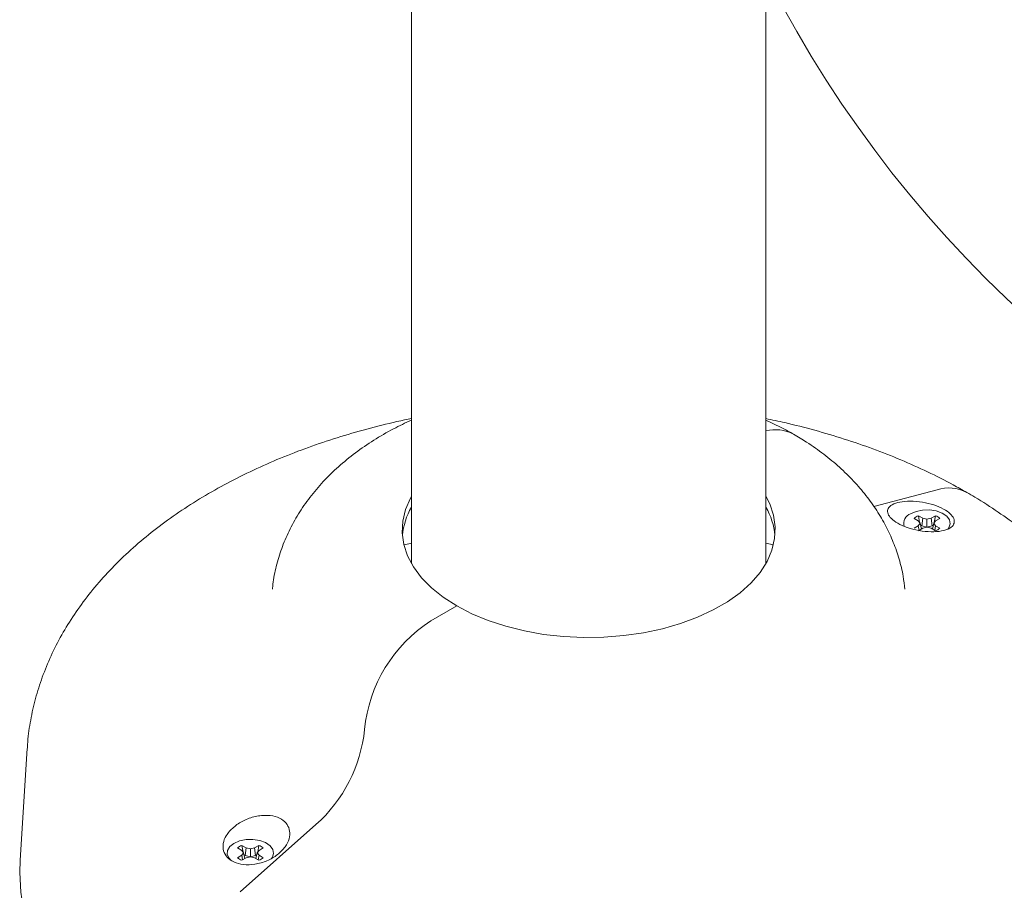
# Model space of a CAD drawing. Units: inches. Extents: x 0.1 to 8.5, y 0.3 to 10.8.
# Drawn here: x 5.7 to 6, y 8.1 to 8.3 of the extents above; entities that cross this region are included whole.
import ezdxf

# ---------------------------------------------------------------- set-up
doc = ezdxf.new("R2010")
doc.units = ezdxf.units.IN
doc.header["$MEASUREMENT"] = 0

msp = doc.modelspace()

# ---------------------------------------------------------------- linework, layer by layer
at = {"color": 7, "linetype": 'Continuous', "lineweight": 0}
for p, q in [((5.925295514154723, 8.161142308915233), (5.925295514154723, 8.427660013881242)), ((5.806545477313212, 8.376218947700648), (5.806545477313212, 8.161142329869465)), ((5.961475853493581, 8.180208007900433), (5.982683102289674, 8.185860448767624)), ((5.97492210859459, 8.176270818447943), (5.976355765173858, 8.175443186121381)), ((5.976355765173858, 8.175443186121381), (5.976949627129144, 8.174615547807896)), ((5.976949627129144, 8.174615547807896), (5.976355785915417, 8.173787933442105)), ((5.977826549144285, 8.176292251634642), (5.976392892565016, 8.177119883961204)), ((5.97679630552275, 8.174829212212058), (5.976392892565016, 8.177119883961204)), ((5.977399169314773, 8.172692157516218), (5.976949627129144, 8.174615547807896)), ((5.977541166029786, 8.173712723740152), (5.977826549144285, 8.176292251634642)), ((5.979260216094333, 8.17594942242518), (5.977826549144285, 8.176292251634642)), ((5.979260195352773, 8.173301667548678), (5.979260216094333, 8.17594942242518)), ((5.980693841561262, 8.176292239660794), (5.979260216094333, 8.17594942242518)), ((5.982127477398971, 8.177119860013509), (5.980693841561262, 8.176292239660794)), ((5.98097923504654, 8.173712693805534), (5.980693841561262, 8.176292239660794)), ((5.981121200649214, 8.172692157516218), (5.981570825801081, 8.174615535834048)), ((5.981570825801081, 8.174615535834048), (5.98216458404857, 8.175443198095229)), ((5.982164604790129, 8.173787945415953), (5.981570825801081, 8.174615535834048)), ((5.981724116295137, 8.17482918227744), (5.982127477398971, 8.177119860013509)), ((5.98216458404857, 8.175443198095229), (5.983598219886279, 8.176270818447943)), ((5.976355785915417, 8.173787933442105), (5.974922150077708, 8.17296031308939)), ((5.976619473358881, 8.172245976735864), (5.976355785915417, 8.173787933442105)), ((5.976392892565016, 8.172111271523825), (5.977826528402725, 8.172938891876539)), ((5.977541166029786, 8.173712723740152), (5.977101279040013, 8.173966665094055)), ((5.979260195352773, 8.173301667548678), (5.977541166029786, 8.173712723740152)), ((5.977826528402725, 8.172938891876539), (5.979260236835891, 8.173281661216764)), ((5.98097923504654, 8.173712693805534), (5.979260195352773, 8.173301667548678)), ((5.979260236835891, 8.173281661216764), (5.980693820819702, 8.172938879902693)), ((5.980693820819702, 8.172938879902693), (5.982127477398971, 8.17211124757613)), ((5.981419142777872, 8.173966647133284), (5.98097923504654, 8.173712693805534)), ((5.981900367695344, 8.172242360084159), (5.982164604790129, 8.173787945415953)), ((5.983598261369398, 8.17296031308939), (5.982164604790129, 8.173787945415953)), ((5.925295501191248, 8.167925403386427), (5.927812655345572, 8.167388663706587)), ((5.813074720545403, 8.141901282623099), (5.821726279016262, 8.146895721018717)), ((5.677835870009766, 8.099175792434366), (5.675426385289803, 8.061659793395302)), ((5.774566506744367, 8.073613157726026), (5.749157806212022, 8.051049164880858)), ((5.748242730098536, 8.065821739841924), (5.749676386677804, 8.064994107515362)), ((5.751147170648231, 8.065843173028622), (5.749713514068964, 8.066670805355184)), ((5.750116927026696, 8.064380133606038), (5.749713514068964, 8.066670805355184)), ((5.750861787533733, 8.063263645134132), (5.751147170648231, 8.065843173028622)), ((5.752580754632042, 8.065500391714549), (5.751147170648231, 8.065843173028622)), ((5.754014380098972, 8.065843208950163), (5.752580754632042, 8.065500391714549)), ((5.755448015936681, 8.066670829302879), (5.754014380098972, 8.065843208950163)), ((5.75429977358425, 8.063263663094903), (5.754014380098972, 8.065843208950163)), ((5.755044654832846, 8.064380151566809), (5.755448015936681, 8.066670829302879)), ((5.755485205552517, 8.064994119489208), (5.756918841390227, 8.065821739841924)), ((5.749676324453127, 8.063338902731473), (5.748242688615417, 8.06251128237876)), ((5.750270165666853, 8.064166517097265), (5.749676324453127, 8.063338902731473)), ((5.749940613401812, 8.061793335360452), (5.749676324453127, 8.063338902731473)), ((5.749676386677804, 8.064994107515362), (5.750270165666853, 8.064166517097265)), ((5.749713514068964, 8.061662192917805), (5.751147149906672, 8.06248981327052)), ((5.750719790818721, 8.062243078910198), (5.750270165666853, 8.064166517097265)), ((5.750861787533733, 8.063263645134132), (5.750421817577722, 8.063517634383425)), ((5.752580733890484, 8.062852636838047), (5.750861787533733, 8.063263645134132)), ((5.751147149906672, 8.06248981327052), (5.752580775373602, 8.062832630506135)), ((5.752580733890484, 8.062852636838047), (5.752580754632042, 8.065500391714549)), ((5.75429977358425, 8.063263663094903), (5.752580733890484, 8.062852636838047)), ((5.752580775373602, 8.062832630506135), (5.754014442323649, 8.062489801296673)), ((5.754014442323649, 8.062489801296673), (5.755448015936681, 8.0616622168655)), ((5.754739681315582, 8.063517616422653), (5.75429977358425, 8.063263663094903)), ((5.754441822153161, 8.062243078910198), (5.754891364338791, 8.064166505123419)), ((5.754891364338791, 8.064166505123419), (5.755485205552517, 8.064994119489208)), ((5.755485226294076, 8.063338866809932), (5.754891364338791, 8.064166505123419)), ((5.755220906233053, 8.061793329373529), (5.755485226294076, 8.063338866809932)), ((5.756918799907107, 8.06251128237876), (5.755485226294076, 8.063338866809932))]:
    msp.add_line(p, q, dxfattribs=at)
at = {"color": 7, "linetype": 'Continuous', "lineweight": 0, "flags": 128}
for points in [[(5.821726279016262, 8.146895721018717), (5.817207154743062, 8.14980366862393), (5.813259133749197, 8.152976648359124), (5.809928474897312, 8.156377472447991), (5.807254265655919, 8.159966250018195), (5.805267921709285, 8.16370086455853), (5.803992616564542, 8.167537602545902), (5.803443408593749, 8.171431418366705), (5.803626621379798, 8.175336726087469), (5.804540271511082, 8.179207646415469), (5.80617346189088, 8.182998901743806), (5.806545461757042, 8.183674597921762)], [(5.925295498598553, 8.183674576967528), (5.92657306975865, 8.181116038200878), (5.927848374903392, 8.177279300213506), (5.928397582874185, 8.173385484392703), (5.928214287121898, 8.169480224567328), (5.927300719956852, 8.165609256343938), (5.925667529577055, 8.1618180010156), (5.923333831922102, 8.158150924961058), (5.920326982516027, 8.154651024769297), (5.916682308123367, 8.151359289164777), (5.912442488229397, 8.148314341943575), (5.9076572397036, 8.145551876770357), (5.902382664898946, 8.143104280844112), (5.896680593755552, 8.141000255102677), (5.890617931899961, 8.139264437888457), (5.884265681578723, 8.13791722290853), (5.877698323138612, 8.136974402170777), (5.870992882952805, 8.136447011072232), (5.864228041533842, 8.136341196686757), (5.857483023860183, 8.136658247699676), (5.850836878607046, 8.137394465688896), (5.844367552554301, 8.138541205536653), (5.8381510168483, 8.140084945775865), (5.832259978432497, 8.142007694204207), (5.826763620777959, 8.144286838211022), (5.821726279016262, 8.146895721018717)], [(5.97374479694679, 8.177799531508773), (5.975615498922208, 8.178596594603134), (5.977810090716974, 8.179039896365435), (5.980133497965817, 8.179090102707235), (5.982379394007528, 8.178742669553479), (5.984348058367549, 8.178028573247179), (5.985864608588586, 8.177011233270647), (5.986794442321519, 8.175780962367275), (5.987054780003155, 8.174447165579998), (5.986622463682528, 8.173128378010334), (5.986292143979791, 8.172667175346294)], [(5.804028351678533, 8.167388660713126), (5.805684497779092, 8.16774470006964), (5.806545464349737, 8.16792542434066)], [(5.745940655543443, 8.06180393333542), (5.745431595453383, 8.062365854016168), (5.744829841334781, 8.063662334308281), (5.744916727726716, 8.065003656658597), (5.745684632106141, 8.06627056753476), (5.747065335484501, 8.067350500798142)], [(5.747065335484501, 8.067350500798142), (5.748936037459917, 8.068147563892504), (5.751130629254685, 8.068590865654803), (5.753454119469763, 8.068641024101215), (5.755699932545237, 8.06829363884285), (5.757668596905259, 8.067579542536548), (5.759185230092533, 8.066562154664629), (5.760114980859229, 8.065331931656644), (5.760375318540865, 8.063998134869369), (5.759943085186476, 8.062679299404314), (5.759770753940978, 8.062420897792286)], [(5.675426385289803, 8.061659793395302), (5.675295516421358, 8.057582393050703), (5.675643259033913, 8.050938027344403), (5.676685387568931, 8.044317872757379), (5.678417919647027, 8.037746164356598), (5.680834663912748, 8.031246819902082), (5.683926857057284, 8.024843517676894), (5.687683049739903, 8.01855972642178), (5.692089604385358, 8.012418322172037), (5.697130435914406, 8.006441725956767), (5.702787188047062, 8.00065171820424), (5.709039222931817, 7.995069432754973), (5.715863652257974, 7.989715279031717), (5.723235658749824, 7.984608744470978), (5.73112822652637, 7.979768526235343)]]:
    msp.add_lwpolyline(points, dxfattribs=at)
at = {"color": 7, "linetype": 'Continuous', "lineweight": 0}
msp.add_circle((6.278506872154976, 8.536124856675066), 0.3952665817015628, dxfattribs=at)
for centre, radius, start, end in [((5.928540421678073, 8.19320509726216), 0.01277114346429971, 61.95035385588013, 104.7194256816242), ((5.928540445568532, 8.193204837385688), 0.01277140088235869, 61.95615141899847, 104.7192331111906), ((5.986580058477634, 8.173842145629651), 0.01263431350913405, 61.71036907546391, 107.9653787829099), ((5.826626160934339, 8.168311748365424), 0.02323474702073156, 149.7975136362547, 174.4193565918121), ((5.905261925550871, 8.168326881180697), 0.02318639733421901, 5.554656132258223, 30.22870581508531), ((5.97490325686556, 8.174610153729928), 0.003393252127325314, 109.9622580394164, 197.848833452794), ((5.978059541688252, 8.17253444311982), 0.004878932978614504, 109.9744549228419, 130.0201685445476), ((5.98046146654303, 8.172535572706481), 0.004877630806599595, 49.97741371862015, 70.02796281400165), ((5.980460828275753, 8.176696688417485), 0.004878932978581653, 289.9744549227607, 310.0201685446033), ((5.839321951178657, 8.100881812069195), 0.04869819381083634, 122.6140597657222, 174.5759848733051), ((5.741176853969615, 8.110754916658234), 0.04994376006065977, 311.9548689223786, 353.9430882046706), ((5.751379250867011, 8.062086944878603), 0.004877136039637097, 109.9707239303809, 130.0238995368414), ((5.753781584794734, 8.062085718153895), 0.004878548657068467, 49.97874808666034, 70.02662844604549), ((5.75137994521091, 8.06624730406679), 0.004878548657069833, 229.9787480866745, 250.0266284460633), ((5.753782279138638, 8.066246077342065), 0.004877136039620856, 289.9707239304066, 310.023899536907)]:
    msp.add_arc(centre, radius, start, end, dxfattribs=at)
for points, knots in [([(5.806545516203636, 8.209689365072293), (5.805779048872257, 8.209541510731585), (5.801549263069785, 8.20872556963982), (5.794041822572468, 8.206870594276493), (5.784065517709393, 8.204110334291373), (5.774349279447463, 8.200944720352398), (5.764903104375673, 8.19741671761087), (5.755763295814459, 8.19351838826914), (5.746960361423528, 8.189255845914584), (5.738527448918973, 8.184632883330197), (5.730500055734446, 8.179656540949509), (5.722916317901365, 8.17433698690909), (5.715815533298231, 8.168689253661272), (5.709237220375707, 8.16273296967598), (5.703218837047048, 8.156493513475523), (5.697793751442253, 8.150001852034089), (5.692990000646621, 8.143292933768967), (5.688827797361392, 8.136404285354738), (5.685317612235663, 8.129373652765604), (5.682469463974384, 8.122237029524065), (5.680261584692891, 8.115028864989913), (5.678764222432086, 8.107776747717239), (5.67798573652294, 8.102503866849263), (5.677897739327975, 8.09965621105889), (5.677884882314408, 8.09924014837478)], [0, 0, 0, 0, 0.011045993593887, 0.06095783207557279, 0.1109850804355682, 0.161141210936289, 0.2114357835906709, 0.2618721475159643, 0.3124441097848433, 0.3631326922066841, 0.4139008686856254, 0.4646690222694106, 0.5153354819002438, 0.5657781865113334, 0.6158554926327034, 0.665420229253793, 0.714340050662882, 0.7625168009892025, 0.8099014941735141, 0.8564996472891424, 0.9023684875778855, 0.9476072207633731, 0.9923450437967095, 1, 1, 1, 1]), ([(5.806545507777377, 8.209195491412393), (5.804517466034602, 8.208242556170502), (5.800146841998583, 8.206188889529852), (5.793884022763884, 8.202520125870523), (5.787722347722517, 8.198301952376829), (5.782059842453076, 8.193672986713608), (5.776952702977278, 8.18868595957603), (5.772461240798786, 8.183388087821204), (5.768622580872666, 8.177838499495172), (5.765462970095419, 8.172095266955314), (5.76296983668664, 8.166215660630336), (5.761205196271789, 8.16024454494227), (5.760226204414132, 8.155683189526291), (5.760043466325311, 8.153115415101079), (5.760004993555616, 8.152574808625836)], [0, 0, 0, 0, 0.08260357069594988, 0.17801859987881, 0.2734275823093745, 0.3682445016099235, 0.4618060640328945, 0.5535021906091824, 0.6429259329360358, 0.7299421960580622, 0.8146596837601213, 0.8973535271035611, 0.9783893213656675, 1, 1, 1, 1]), ([(5.934542788357731, 8.204477932896436), (5.933315312451568, 8.205171794088539), (5.930334609711999, 8.206856710220737), (5.927161745550532, 8.208323145880481), (5.925295490820468, 8.209185692257211)], [0, 0, 0, 0, 0.4118075545971975, 0.9999999999999999, 0.9999999999999999, 0.9999999999999999, 0.9999999999999999]), ([(5.992564640412803, 8.18496928896188), (5.991070816092689, 8.18581462270346), (5.986819185198979, 8.188220559601657), (5.979502993210708, 8.191917458024948), (5.970527181473475, 8.195946274348552), (5.961216564313017, 8.199609818315395), (5.951613386156522, 8.202914315787687), (5.941738465919788, 8.20583255341126), (5.932962407629695, 8.208102257269331), (5.927405095265425, 8.209242853302253), (5.925295501191248, 8.209675831417277)], [0, 0, 0, 0, 0.0759976117021932, 0.216299727759466, 0.3564386081827141, 0.4964180372776573, 0.636163954029962, 0.7756370754470997, 0.9148302875423935, 1, 1, 1, 1]), ([(5.971850029577189, 8.1524865859156), (5.971687805574724, 8.153949424136897), (5.971308754689493, 8.15736747642451), (5.970004792121057, 8.16263226859895), (5.968076627045789, 8.168244413402977), (5.96556104249862, 8.173688062760302), (5.962493755628375, 8.17894930445135), (5.958872885236024, 8.184011826398805), (5.954702532096768, 8.188858547772153), (5.949987547143401, 8.193470754484196), (5.944731175122495, 8.197814679309861), (5.939548833262587, 8.201486631426762), (5.936020676945661, 8.203594838479763), (5.934542788357731, 8.204477932896436)], [0, 0, 0, 0, 0.067242438141796, 0.1571179684597127, 0.2473802474958217, 0.3385312871494844, 0.4310539135466037, 0.5253900162786804, 0.6218943403881179, 0.7207779652736956, 0.8220463283937213, 0.9254580362027868, 1, 1, 1, 1]), ([(6.053931613371986, 8.099261459605605), (6.053900205667404, 8.100034027109404), (6.05377127183169, 8.10320554482901), (6.05291428878886, 8.108739005903747), (6.051363113348087, 8.115817336677184), (6.049166070991468, 8.122795709609726), (6.046384079513595, 8.129662070296213), (6.043004800042052, 8.136400950298485), (6.039034464662342, 8.142997137738291), (6.034474131325359, 8.149433006665284), (6.029328954345746, 8.155688602561092), (6.023607897846057, 8.1617411278858), (6.017325739146624, 8.167565370654708), (6.010505422212094, 8.173136663045069), (6.003170239216292, 8.178425540861406), (5.997101616543594, 8.182316645651708), (5.993480360845509, 8.184433892783947), (5.992564640412803, 8.18496928896188)], [0, 0, 0, 0, 0.02218320652354749, 0.09106574146760085, 0.1600891575952695, 0.2295058228104044, 0.2995493040748193, 0.3704236805912874, 0.4422884280312031, 0.5152499965292546, 0.5893455537627332, 0.664540605668812, 0.7407317689960253, 0.817759919295482, 0.8954346960841915, 0.9735581816554464, 1, 1, 1, 1]), ([(5.986262317617509, 8.172650940616451), (5.985352363974231, 8.17235386292302), (5.983530781940804, 8.171759160772112), (5.979687501547297, 8.17169790281477), (5.975598578844615, 8.1722807375986), (5.971768096977859, 8.17345347833151), (5.968765248443919, 8.174962411725433), (5.966809749060184, 8.17658154105113), (5.965924099181255, 8.178177420140177), (5.966133128294413, 8.179664896972549), (5.967509711205827, 8.180931043418152), (5.970067351751811, 8.181812945462706), (5.973611236833626, 8.182136054821765), (5.977666984248223, 8.18180007815944), (5.981599207852867, 8.180851847947611), (5.984865547277655, 8.179467256966385), (5.9871697551238, 8.177853910004798), (5.988408407206835, 8.176176914845291), (5.988519162105161, 8.174577846322041), (5.987670879271819, 8.173383222797016), (5.986643288668276, 8.172848999615809), (5.986262317617509, 8.172650940616451)], [0, 0, 0, 0, 0.05927080481388767, 0.1186506960583325, 0.1778449385244218, 0.2339216518558889, 0.2855071388097184, 0.3338485992082703, 0.3816789150122266, 0.4315860340744076, 0.4851587970361345, 0.5425113672866505, 0.6020494394430869, 0.6610448248870902, 0.7171048117123766, 0.7694698563002365, 0.8190824296254414, 0.8677477298608627, 0.9173380126537378, 0.9693537250447093, 1, 1, 1, 1]), ([(5.745578673850424, 8.071384521701031), (5.746488587476758, 8.07226945224061), (5.748310098416236, 8.074040950778354), (5.752153500156524, 8.075899522461238), (5.756242406689658, 8.076845793363548), (5.760072895915464, 8.076701602120314), (5.763075742658637, 8.075585757979596), (5.765031242580187, 8.07376315753819), (5.765916891943005, 8.07145923038038), (5.765707864469439, 8.068828612878459), (5.764331274906923, 8.066056797908582), (5.761773655446489, 8.063439039724749), (5.758229671397572, 8.061366286430632), (5.754173997889754, 8.060197698749969), (5.75024178086257, 8.060096842819227), (5.746975443900653, 8.060976634215509), (5.744671239784416, 8.062612110144315), (5.743432570912657, 8.064782510197293), (5.743321880944253, 8.067299650447222), (5.744169951887458, 8.069583663934017), (5.745197664338897, 8.070897453311257), (5.745578673850424, 8.071384521701031)], [0, 0, 0, 0, 0.05927075926468695, 0.1186511920113571, 0.1778454107188562, 0.233922101543005, 0.2855075677921444, 0.3338490087880499, 0.3816793053945163, 0.4315864044256479, 0.4851591458850585, 0.54251169311617, 0.6020501490594486, 0.6610445822951179, 0.7171045466197995, 0.7694695701900809, 0.8190821236024574, 0.8677474043052537, 0.9173376671942469, 0.9693541369476539, 1, 1, 1, 1])]:
    msp.add_open_spline(points, degree=3, knots=knots, dxfattribs=at)

doc.saveas('drawing.dxf')
